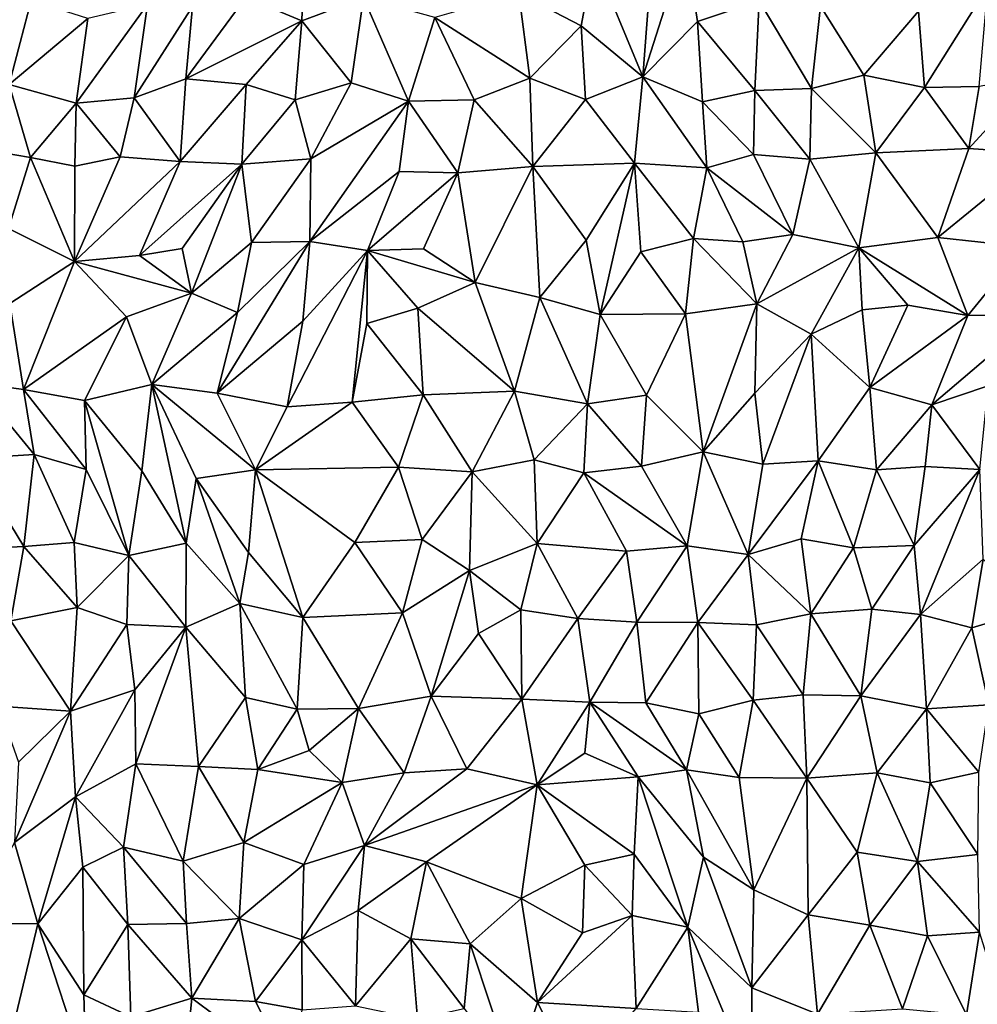
# Model space of a CAD drawing. Units: metres. Extents: x -190 to 195, y -163 to 165.
# Drawn here: x -78 to -64, y 10 to 24 of the extents above; entities that cross this region are included whole.
import ezdxf

# ---------------------------------------------------------------- set-up
doc = ezdxf.new("R2010")
doc.units = ezdxf.units.M

msp = doc.modelspace()

# ---------------------------------------------------------------- linework, layer by layer
for points in [[(-69.204042, 23.992842, -638.285271), (-69.290491, 22.854471, -638.325017), (-68.676696, 24.770133, -638.344238)], [(-69.290491, 22.854471, -638.325017), (-68.503951, 23.645257, -638.455042), (-68.676696, 24.770133, -638.344238)], [(-68.503951, 23.645257, -638.455042), (-67.618523, 23.941894, -638.379804), (-68.676696, 24.770133, -638.344238)], [(-74.151464, 24.640472, -638.096805), (-74.989302, 23.995704, -638.06121), (-74.184919, 23.655522, -638.384706)], [(-74.151464, 24.640472, -638.096805), (-74.184919, 23.655522, -638.384706), (-73.299195, 23.992409, -638.114444)], [(-70.173798, 23.58289, -638.323292), (-69.992064, 24.551199, -638.248244), (-71.070547, 24.051156, -638.226127)], [(-69.290491, 22.854471, -638.325017), (-69.992064, 24.551199, -638.248244), (-70.173798, 23.58289, -638.323292)], [(-69.204042, 23.992842, -638.285271), (-69.992064, 24.551199, -638.248244), (-69.290491, 22.854471, -638.325017)], [(-78.388957, 22.744431, -638.179875), (-78.073891, 23.947848, -638.090728), (-78.886472, 24.073995, -637.951052)], [(-70.911145, 22.83351, -638.205618), (-71.070547, 24.051156, -638.226127), (-72.279016, 23.702463, -638.160797)], [(-70.173798, 23.58289, -638.323292), (-71.070547, 24.051156, -638.226127), (-70.911145, 22.83351, -638.205618)], [(-65.245056, 22.699715, -638.625525), (-64.338076, 24.147591, -638.588294), (-65.334157, 23.796969, -638.701175)], [(-65.245056, 22.699715, -638.625525), (-64.461723, 22.714322, -638.662478), (-64.338076, 24.147591, -638.588294)], [(-77.261124, 23.689959, -638.155014), (-78.073891, 23.947848, -638.090728), (-78.388957, 22.744431, -638.179875)], [(-77.261124, 23.689959, -638.155014), (-77.424653, 22.47596, -638.042388), (-76.401942, 23.892892, -638.094366)], [(-76.594403, 22.552765, -638.055881), (-76.401942, 23.892892, -638.094366), (-77.424653, 22.47596, -638.042388)], [(-76.401942, 23.892892, -638.094366), (-76.594403, 22.552765, -638.055881), (-75.756492, 23.862273, -638.114833)], [(-75.850987, 22.821668, -638.110039), (-74.989302, 23.995704, -638.06121), (-75.756492, 23.862273, -638.114833)], [(-74.184919, 23.655522, -638.384706), (-74.989302, 23.995704, -638.06121), (-75.850987, 22.821668, -638.110039)], [(-73.299195, 23.992409, -638.114444), (-74.184919, 23.655522, -638.384706), (-73.476268, 22.767127, -638.182666)], [(-72.65614, 22.505266, -638.158078), (-73.299195, 23.992409, -638.114444), (-73.476268, 22.767127, -638.182666)], [(-72.65614, 22.505266, -638.158078), (-72.279016, 23.702463, -638.160797), (-73.299195, 23.992409, -638.114444)], [(-68.503951, 23.645257, -638.455042), (-67.68255, 22.656391, -638.471162), (-67.618523, 23.941894, -638.379804)], [(-67.68255, 22.656391, -638.471162), (-66.86922, 22.685381, -638.522452), (-67.618523, 23.941894, -638.379804)], [(-67.618523, 23.941894, -638.379804), (-66.86922, 22.685381, -638.522452), (-66.740088, 23.866114, -638.713204)], [(-75.850987, 22.821668, -638.110039), (-75.756492, 23.862273, -638.114833), (-76.594403, 22.552765, -638.055881)], [(-66.86922, 22.685381, -638.522452), (-66.119254, 22.874168, -638.725681), (-66.740088, 23.866114, -638.713204)], [(-66.740088, 23.866114, -638.713204), (-66.119254, 22.874168, -638.725681), (-65.334157, 23.796969, -638.701175)], [(-65.334157, 23.796969, -638.701175), (-66.119254, 22.874168, -638.725681), (-65.245056, 22.699715, -638.625525)], [(-77.424653, 22.47596, -638.042388), (-77.261124, 23.689959, -638.155014), (-78.388957, 22.744431, -638.179875)], [(-74.987066, 22.740952, -638.245191), (-74.184919, 23.655522, -638.384706), (-75.850987, 22.821668, -638.110039)], [(-74.184919, 23.655522, -638.384706), (-74.987066, 22.740952, -638.245191), (-74.282866, 22.523264, -638.403895)], [(-73.476268, 22.767127, -638.182666), (-74.184919, 23.655522, -638.384706), (-74.282866, 22.523264, -638.403895)], [(-72.279016, 23.702463, -638.160797), (-72.65614, 22.505266, -638.158078), (-71.711984, 22.520955, -638.250577)], [(-72.279016, 23.702463, -638.160797), (-71.711984, 22.520955, -638.250577), (-70.911145, 22.83351, -638.205618)], [(-68.503951, 23.645257, -638.455042), (-69.290491, 22.854471, -638.325017), (-68.436188, 22.494455, -638.601291)], [(-67.68255, 22.656391, -638.471162), (-68.503951, 23.645257, -638.455042), (-68.436188, 22.494455, -638.601291)], [(-70.115121, 22.526962, -638.471257), (-70.173798, 23.58289, -638.323292), (-70.911145, 22.83351, -638.205618)], [(-70.115121, 22.526962, -638.471257), (-69.290491, 22.854471, -638.325017), (-70.173798, 23.58289, -638.323292)], [(-75.935433, 21.634873, -638.009686), (-75.850987, 22.821668, -638.110039), (-76.594403, 22.552765, -638.055881)], [(-75.850987, 22.821668, -638.110039), (-75.935433, 21.634873, -638.009686), (-74.987066, 22.740952, -638.245191)], [(-74.282866, 22.523264, -638.403895), (-74.05651, 21.675025, -638.156622), (-73.476268, 22.767127, -638.182666)], [(-74.05651, 21.675025, -638.156622), (-72.65614, 22.505266, -638.158078), (-73.476268, 22.767127, -638.182666)], [(-71.711984, 22.520955, -638.250577), (-70.868563, 21.565835, -638.424682), (-70.911145, 22.83351, -638.205618)], [(-70.868563, 21.565835, -638.424682), (-70.115121, 22.526962, -638.471257), (-70.911145, 22.83351, -638.205618)], [(-69.410299, 21.611352, -638.523957), (-69.290491, 22.854471, -638.325017), (-70.115121, 22.526962, -638.471257)], [(-69.290491, 22.854471, -638.325017), (-69.410299, 21.611352, -638.523957), (-68.37402, 21.548608, -638.413833)], [(-69.290491, 22.854471, -638.325017), (-68.37402, 21.548608, -638.413833), (-68.436188, 22.494455, -638.601291)], [(-66.119254, 22.874168, -638.725681), (-66.86922, 22.685381, -638.522452), (-65.947058, 21.761835, -638.609778)], [(-65.245056, 22.699715, -638.625525), (-66.119254, 22.874168, -638.725681), (-65.947058, 21.761835, -638.609778)], [(-63.666661, 22.851081, -638.801047), (-64.610583, 21.821403, -638.642619), (-63.576771, 21.750582, -638.573609)], [(-63.666661, 22.851081, -638.801047), (-64.461723, 22.714322, -638.662478), (-64.610583, 21.821403, -638.642619)], [(-78.987692, 21.849763, -638.349846), (-78.083348, 21.696013, -638.118411), (-78.388957, 22.744431, -638.179875)], [(-78.083348, 21.696013, -638.118411), (-77.424653, 22.47596, -638.042388), (-78.388957, 22.744431, -638.179875)], [(-75.935433, 21.634873, -638.009686), (-75.047559, 21.597484, -638.248484), (-74.987066, 22.740952, -638.245191)], [(-74.987066, 22.740952, -638.245191), (-75.047559, 21.597484, -638.248484), (-74.282866, 22.523264, -638.403895)], [(-67.68255, 22.656391, -638.471162), (-68.436188, 22.494455, -638.601291), (-67.700521, 21.737003, -638.672624)], [(-67.700521, 21.737003, -638.672624), (-66.894042, 21.670207, -638.726839), (-67.68255, 22.656391, -638.471162)], [(-66.86922, 22.685381, -638.522452), (-67.68255, 22.656391, -638.471162), (-66.894042, 21.670207, -638.726839)], [(-65.947058, 21.761835, -638.609778), (-66.86922, 22.685381, -638.522452), (-66.894042, 21.670207, -638.726839)], [(-65.947058, 21.761835, -638.609778), (-64.610583, 21.821403, -638.642619), (-65.245056, 22.699715, -638.625525)], [(-64.610583, 21.821403, -638.642619), (-64.461723, 22.714322, -638.662478), (-65.245056, 22.699715, -638.625525)], [(-77.424653, 22.47596, -638.042388), (-78.083348, 21.696013, -638.118411), (-77.445659, 21.570626, -638.056664)], [(-77.445659, 21.570626, -638.056664), (-76.796567, 21.703997, -638.048532), (-77.424653, 22.47596, -638.042388)], [(-76.796567, 21.703997, -638.048532), (-76.594403, 22.552765, -638.055881), (-77.424653, 22.47596, -638.042388)], [(-76.796567, 21.703997, -638.048532), (-75.935433, 21.634873, -638.009686), (-76.594403, 22.552765, -638.055881)], [(-75.047559, 21.597484, -638.248484), (-74.05651, 21.675025, -638.156622), (-74.282866, 22.523264, -638.403895)], [(-74.05651, 21.675025, -638.156622), (-74.071784, 20.486942, -638.155993), (-72.65614, 22.505266, -638.158078)], [(-72.787163, 21.494707, -638.272405), (-72.65614, 22.505266, -638.158078), (-74.071784, 20.486942, -638.155993)], [(-72.65614, 22.505266, -638.158078), (-72.787163, 21.494707, -638.272405), (-71.948628, 21.47378, -638.499404)], [(-71.948628, 21.47378, -638.499404), (-71.711984, 22.520955, -638.250577), (-72.65614, 22.505266, -638.158078)], [(-71.948628, 21.47378, -638.499404), (-70.868563, 21.565835, -638.424682), (-71.711984, 22.520955, -638.250577)], [(-70.868563, 21.565835, -638.424682), (-69.410299, 21.611352, -638.523957), (-70.115121, 22.526962, -638.471257)], [(-68.436188, 22.494455, -638.601291), (-68.37402, 21.548608, -638.413833), (-67.700521, 21.737003, -638.672624)], [(-78.083348, 21.696013, -638.118411), (-78.987692, 21.849763, -638.349846), (-78.395809, 20.673986, -638.287381)], [(-65.054944, 20.544021, -638.71378), (-64.610583, 21.821403, -638.642619), (-65.947058, 21.761835, -638.609778)], [(-63.576771, 21.750582, -638.573609), (-64.610583, 21.821403, -638.642619), (-65.054944, 20.544021, -638.71378)], [(-77.449929, 20.200867, -638.06878), (-78.083348, 21.696013, -638.118411), (-78.395809, 20.673986, -638.287381)], [(-77.449929, 20.200867, -638.06878), (-77.445659, 21.570626, -638.056664), (-78.083348, 21.696013, -638.118411)], [(-76.796567, 21.703997, -638.048532), (-77.445659, 21.570626, -638.056664), (-77.449929, 20.200867, -638.06878)], [(-75.935433, 21.634873, -638.009686), (-76.796567, 21.703997, -638.048532), (-77.449929, 20.200867, -638.06878)], [(-76.517778, 20.288331, -638.102664), (-75.935433, 21.634873, -638.009686), (-77.449929, 20.200867, -638.06878)], [(-76.517778, 20.288331, -638.102664), (-75.047559, 21.597484, -638.248484), (-75.935433, 21.634873, -638.009686)], [(-74.9087, 20.474371, -638.204238), (-74.05651, 21.675025, -638.156622), (-75.047559, 21.597484, -638.248484)], [(-74.9087, 20.474371, -638.204238), (-74.071784, 20.486942, -638.155993), (-74.05651, 21.675025, -638.156622)], [(-68.37402, 21.548608, -638.413833), (-67.1394, 20.587763, -638.926898), (-67.700521, 21.737003, -638.672624)], [(-67.1394, 20.587763, -638.926898), (-66.894042, 21.670207, -638.726839), (-67.700521, 21.737003, -638.672624)], [(-67.1394, 20.587763, -638.926898), (-66.190048, 20.396927, -638.857455), (-66.894042, 21.670207, -638.726839)], [(-66.190048, 20.396927, -638.857455), (-65.947058, 21.761835, -638.609778), (-66.894042, 21.670207, -638.726839)], [(-66.190048, 20.396927, -638.857455), (-65.054944, 20.544021, -638.71378), (-65.947058, 21.761835, -638.609778)], [(-63.576771, 21.750582, -638.573609), (-65.054944, 20.544021, -638.71378), (-63.821511, 20.414208, -638.724899)], [(-75.906791, 20.389278, -638.175505), (-75.047559, 21.597484, -638.248484), (-76.517778, 20.288331, -638.102664)], [(-75.906791, 20.389278, -638.175505), (-75.772221, 19.74888, -638.200199), (-75.047559, 21.597484, -638.248484)], [(-75.772221, 19.74888, -638.200199), (-74.9087, 20.474371, -638.204238), (-75.047559, 21.597484, -638.248484)], [(-73.24514, 20.361955, -638.412357), (-72.787163, 21.494707, -638.272405), (-74.071784, 20.486942, -638.155993)], [(-72.787163, 21.494707, -638.272405), (-73.24514, 20.361955, -638.412357), (-71.948628, 21.47378, -638.499404)], [(-71.697284, 19.901907, -638.573271), (-70.868563, 21.565835, -638.424682), (-71.948628, 21.47378, -638.499404)], [(-70.868563, 21.565835, -638.424682), (-71.697284, 19.901907, -638.573271), (-70.770172, 19.683171, -638.475371)], [(-70.868563, 21.565835, -638.424682), (-70.103488, 20.506893, -638.493258), (-69.410299, 21.611352, -638.523957)], [(-70.103488, 20.506893, -638.493258), (-70.868563, 21.565835, -638.424682), (-70.770172, 19.683171, -638.475371)], [(-69.901703, 19.440801, -638.52897), (-69.410299, 21.611352, -638.523957), (-70.103488, 20.506893, -638.493258)], [(-69.410299, 21.611352, -638.523957), (-69.901703, 19.440801, -638.52897), (-69.32043, 20.339073, -638.60661)], [(-68.37402, 21.548608, -638.413833), (-69.410299, 21.611352, -638.523957), (-68.563188, 20.53404, -638.740926)], [(-69.32043, 20.339073, -638.60661), (-68.563188, 20.53404, -638.740926), (-69.410299, 21.611352, -638.523957)], [(-67.855238, 20.48206, -638.761999), (-68.37402, 21.548608, -638.413833), (-68.563188, 20.53404, -638.740926)], [(-68.37402, 21.548608, -638.413833), (-67.855238, 20.48206, -638.761999), (-67.1394, 20.587763, -638.926898)], [(-72.439261, 20.384327, -638.517757), (-71.948628, 21.47378, -638.499404), (-73.24514, 20.361955, -638.412357)], [(-72.439261, 20.384327, -638.517757), (-71.697284, 19.901907, -638.573271), (-71.948628, 21.47378, -638.499404)], [(-78.380719, 19.599092, -637.94041), (-77.449929, 20.200867, -638.06878), (-78.395809, 20.673986, -638.287381)], [(-69.901703, 19.440801, -638.52897), (-70.103488, 20.506893, -638.493258), (-70.770172, 19.683171, -638.475371)], [(-68.677239, 19.451301, -638.740754), (-68.563188, 20.53404, -638.740926), (-69.32043, 20.339073, -638.60661)], [(-68.563188, 20.53404, -638.740926), (-68.677239, 19.451301, -638.740754), (-67.651603, 19.591768, -638.925602)], [(-67.651603, 19.591768, -638.925602), (-67.855238, 20.48206, -638.761999), (-68.563188, 20.53404, -638.740926)], [(-67.1394, 20.587763, -638.926898), (-67.855238, 20.48206, -638.761999), (-67.651603, 19.591768, -638.925602)], [(-66.190048, 20.396927, -638.857455), (-67.1394, 20.587763, -638.926898), (-67.651603, 19.591768, -638.925602)], [(-65.054944, 20.544021, -638.71378), (-66.190048, 20.396927, -638.857455), (-64.622721, 19.424863, -638.92603)], [(-65.054944, 20.544021, -638.71378), (-64.622721, 19.424863, -638.92603), (-63.821511, 20.414208, -638.724899)], [(-75.772221, 19.74888, -638.200199), (-75.906791, 20.389278, -638.175505), (-76.517778, 20.288331, -638.102664)], [(-75.108658, 19.46966, -638.1171), (-74.9087, 20.474371, -638.204238), (-75.772221, 19.74888, -638.200199)], [(-75.400457, 18.311685, -638.288257), (-74.071784, 20.486942, -638.155993), (-75.108658, 19.46966, -638.1171)], [(-74.169993, 19.346827, -638.39258), (-74.071784, 20.486942, -638.155993), (-75.400457, 18.311685, -638.288257)], [(-74.071784, 20.486942, -638.155993), (-74.9087, 20.474371, -638.204238), (-75.108658, 19.46966, -638.1171)], [(-73.24514, 20.361955, -638.412357), (-74.169993, 19.346827, -638.39258), (-74.395227, 18.114901, -638.479176)], [(-73.463962, 18.181625, -638.52454), (-73.24514, 20.361955, -638.412357), (-74.395227, 18.114901, -638.479176)], [(-74.071784, 20.486942, -638.155993), (-74.169993, 19.346827, -638.39258), (-73.24514, 20.361955, -638.412357)], [(-73.250951, 19.314055, -638.464879), (-73.24514, 20.361955, -638.412357), (-73.463962, 18.181625, -638.52454)], [(-72.52261, 19.529495, -638.418184), (-73.24514, 20.361955, -638.412357), (-73.250951, 19.314055, -638.464879)], [(-73.24514, 20.361955, -638.412357), (-71.697284, 19.901907, -638.573271), (-72.439261, 20.384327, -638.517757)], [(-72.52261, 19.529495, -638.418184), (-71.697284, 19.901907, -638.573271), (-73.24514, 20.361955, -638.412357)], [(-66.874629, 19.158478, -638.636461), (-66.190048, 20.396927, -638.857455), (-67.651603, 19.591768, -638.925602)], [(-66.190048, 20.396927, -638.857455), (-66.874629, 19.158478, -638.636461), (-66.143295, 19.509881, -638.864786)], [(-65.487241, 19.573817, -638.935543), (-64.622721, 19.424863, -638.92603), (-66.190048, 20.396927, -638.857455)], [(-66.143295, 19.509881, -638.864786), (-65.487241, 19.573817, -638.935543), (-66.190048, 20.396927, -638.857455)], [(-64.622721, 19.424863, -638.92603), (-63.628931, 19.43142, -638.788507), (-63.821511, 20.414208, -638.724899)], [(-75.772221, 19.74888, -638.200199), (-76.517778, 20.288331, -638.102664), (-77.449929, 20.200867, -638.06878)], [(-69.901703, 19.440801, -638.52897), (-68.677239, 19.451301, -638.740754), (-69.32043, 20.339073, -638.60661)], [(-78.380719, 19.599092, -637.94041), (-78.183194, 18.36218, -638.185355), (-77.449929, 20.200867, -638.06878)], [(-78.183194, 18.36218, -638.185355), (-76.702754, 19.406223, -638.219818), (-77.449929, 20.200867, -638.06878)], [(-75.772221, 19.74888, -638.200199), (-77.449929, 20.200867, -638.06878), (-76.702754, 19.406223, -638.219818)], [(-71.132453, 18.33911, -638.473853), (-71.697284, 19.901907, -638.573271), (-72.52261, 19.529495, -638.418184)], [(-70.770172, 19.683171, -638.475371), (-71.697284, 19.901907, -638.573271), (-71.132453, 18.33911, -638.473853)], [(-76.340228, 18.436334, -638.05787), (-75.772221, 19.74888, -638.200199), (-76.702754, 19.406223, -638.219818)], [(-75.772221, 19.74888, -638.200199), (-76.340228, 18.436334, -638.05787), (-75.108658, 19.46966, -638.1171)], [(-70.770172, 19.683171, -638.475371), (-71.132453, 18.33911, -638.473853), (-70.08568, 18.159418, -638.407989)], [(-70.08568, 18.159418, -638.407989), (-69.901703, 19.440801, -638.52897), (-70.770172, 19.683171, -638.475371)], [(-78.380719, 19.599092, -637.94041), (-78.874683, 18.458682, -638.037213), (-78.183194, 18.36218, -638.185355)], [(-72.445446, 18.28645, -638.432875), (-72.52261, 19.529495, -638.418184), (-73.250951, 19.314055, -638.464879)], [(-71.132453, 18.33911, -638.473853), (-72.52261, 19.529495, -638.418184), (-72.445446, 18.28645, -638.432875)], [(-68.677239, 19.451301, -638.740754), (-68.424065, 17.471989, -638.914967), (-67.651603, 19.591768, -638.925602)], [(-68.424065, 17.471989, -638.914967), (-67.684701, 18.309839, -638.818795), (-67.651603, 19.591768, -638.925602)], [(-67.684701, 18.309839, -638.818795), (-66.874629, 19.158478, -638.636461), (-67.651603, 19.591768, -638.925602)], [(-66.874629, 19.158478, -638.636461), (-66.030979, 18.391302, -638.870798), (-66.143295, 19.509881, -638.864786)], [(-66.030979, 18.391302, -638.870798), (-65.487241, 19.573817, -638.935543), (-66.143295, 19.509881, -638.864786)], [(-64.622721, 19.424863, -638.92603), (-65.487241, 19.573817, -638.935543), (-66.030979, 18.391302, -638.870798)], [(-78.183194, 18.36218, -638.185355), (-77.304693, 18.207439, -638.284459), (-76.702754, 19.406223, -638.219818)], [(-77.304693, 18.207439, -638.284459), (-76.340228, 18.436334, -638.05787), (-76.702754, 19.406223, -638.219818)], [(-75.400457, 18.311685, -638.288257), (-75.108658, 19.46966, -638.1171), (-76.340228, 18.436334, -638.05787)], [(-70.08568, 18.159418, -638.407989), (-69.240242, 18.282438, -638.641996), (-69.901703, 19.440801, -638.52897)], [(-68.677239, 19.451301, -638.740754), (-69.901703, 19.440801, -638.52897), (-69.240242, 18.282438, -638.641996)], [(-68.424065, 17.471989, -638.914967), (-68.677239, 19.451301, -638.740754), (-69.240242, 18.282438, -638.641996)], [(-64.622721, 19.424863, -638.92603), (-66.030979, 18.391302, -638.870798), (-65.142351, 18.145203, -638.751539)], [(-65.142351, 18.145203, -638.751539), (-63.628931, 19.43142, -638.788507), (-64.622721, 19.424863, -638.92603)], [(-63.628931, 19.43142, -638.788507), (-65.142351, 18.145203, -638.751539), (-64.330629, 18.41921, -638.735658)], [(-74.395227, 18.114901, -638.479176), (-74.169993, 19.346827, -638.39258), (-75.400457, 18.311685, -638.288257)], [(-73.463962, 18.181625, -638.52454), (-72.445446, 18.28645, -638.432875), (-73.250951, 19.314055, -638.464879)], [(-67.684701, 18.309839, -638.818795), (-67.566363, 17.291761, -638.873346), (-66.874629, 19.158478, -638.636461)], [(-66.874629, 19.158478, -638.636461), (-67.566363, 17.291761, -638.873346), (-66.77313, 17.342332, -638.911245)], [(-66.030979, 18.391302, -638.870798), (-66.874629, 19.158478, -638.636461), (-66.77313, 17.342332, -638.911245)], [(-78.874683, 18.458682, -638.037213), (-78.949615, 17.373767, -638.260117), (-78.02927, 17.432721, -638.191459)], [(-78.874683, 18.458682, -638.037213), (-78.02927, 17.432721, -638.191459), (-78.183194, 18.36218, -638.185355)], [(-76.48176, 17.194552, -638.288635), (-76.340228, 18.436334, -638.05787), (-77.304693, 18.207439, -638.284459)], [(-76.340228, 18.436334, -638.05787), (-76.48176, 17.194552, -638.288635), (-75.847065, 16.160607, -638.374081)], [(-75.847065, 16.160607, -638.374081), (-75.703016, 17.086038, -638.251223), (-76.340228, 18.436334, -638.05787)], [(-74.853801, 17.210391, -638.574796), (-76.340228, 18.436334, -638.05787), (-75.703016, 17.086038, -638.251223)], [(-75.400457, 18.311685, -638.288257), (-76.340228, 18.436334, -638.05787), (-74.853801, 17.210391, -638.574796)], [(-66.77313, 17.342332, -638.911245), (-65.937566, 17.20896, -638.816581), (-66.030979, 18.391302, -638.870798)], [(-65.142351, 18.145203, -638.751539), (-66.030979, 18.391302, -638.870798), (-65.937566, 17.20896, -638.816581)], [(-65.142351, 18.145203, -638.751539), (-64.451144, 17.214786, -638.669356), (-64.330629, 18.41921, -638.735658)], [(-78.183194, 18.36218, -638.185355), (-78.02927, 17.432721, -638.191459), (-77.282937, 17.21557, -638.361532)], [(-77.304693, 18.207439, -638.284459), (-78.183194, 18.36218, -638.185355), (-77.282937, 17.21557, -638.361532)], [(-74.395227, 18.114901, -638.479176), (-75.400457, 18.311685, -638.288257), (-74.853801, 17.210391, -638.574796)], [(-72.445446, 18.28645, -638.432875), (-73.463962, 18.181625, -638.52454), (-72.798, 17.250464, -638.596672)], [(-72.798, 17.250464, -638.596672), (-71.7409, 17.184072, -638.642728), (-72.445446, 18.28645, -638.432875)], [(-72.445446, 18.28645, -638.432875), (-71.7409, 17.184072, -638.642728), (-71.132453, 18.33911, -638.473853)], [(-70.849473, 17.352423, -638.538004), (-71.132453, 18.33911, -638.473853), (-71.7409, 17.184072, -638.642728)], [(-71.132453, 18.33911, -638.473853), (-70.849473, 17.352423, -638.538004), (-70.08568, 18.159418, -638.407989)], [(-69.240242, 18.282438, -638.641996), (-70.08568, 18.159418, -638.407989), (-69.308602, 17.265054, -638.646806)], [(-68.424065, 17.471989, -638.914967), (-69.240242, 18.282438, -638.641996), (-69.308602, 17.265054, -638.646806)], [(-67.566363, 17.291761, -638.873346), (-67.684701, 18.309839, -638.818795), (-68.424065, 17.471989, -638.914967)], [(-77.282937, 17.21557, -638.361532), (-76.672355, 15.979766, -638.522771), (-77.304693, 18.207439, -638.284459)], [(-76.48176, 17.194552, -638.288635), (-77.304693, 18.207439, -638.284459), (-76.672355, 15.979766, -638.522771)], [(-74.395227, 18.114901, -638.479176), (-74.853801, 17.210391, -638.574796), (-73.463962, 18.181625, -638.52454)], [(-73.463962, 18.181625, -638.52454), (-74.853801, 17.210391, -638.574796), (-72.798, 17.250464, -638.596672)], [(-70.849473, 17.352423, -638.538004), (-70.136265, 17.165812, -638.560232), (-70.08568, 18.159418, -638.407989)], [(-70.08568, 18.159418, -638.407989), (-70.136265, 17.165812, -638.560232), (-69.308602, 17.265054, -638.646806)], [(-65.142351, 18.145203, -638.751539), (-65.937566, 17.20896, -638.816581), (-65.235478, 17.258158, -638.737211)], [(-65.142351, 18.145203, -638.751539), (-65.235478, 17.258158, -638.737211), (-64.451144, 17.214786, -638.669356)], [(-78.02927, 17.432721, -638.191459), (-78.949615, 17.373767, -638.260117), (-78.177777, 16.110362, -638.225179)], [(-77.456903, 16.167204, -638.316142), (-78.02927, 17.432721, -638.191459), (-78.177777, 16.110362, -638.225179)], [(-77.456903, 16.167204, -638.316142), (-77.282937, 17.21557, -638.361532), (-78.02927, 17.432721, -638.191459)], [(-68.653388, 16.121937, -638.701684), (-68.424065, 17.471989, -638.914967), (-69.308602, 17.265054, -638.646806)], [(-68.653388, 16.121937, -638.701684), (-67.777813, 15.99553, -638.915202), (-68.424065, 17.471989, -638.914967)], [(-67.777813, 15.99553, -638.915202), (-67.566363, 17.291761, -638.873346), (-68.424065, 17.471989, -638.914967)], [(-78.949615, 17.373767, -638.260117), (-79.123752, 16.065131, -638.418938), (-78.177777, 16.110362, -638.225179)], [(-74.853801, 17.210391, -638.574796), (-73.426007, 16.166243, -638.603262), (-72.798, 17.250464, -638.596672)], [(-72.45738, 16.213503, -638.532206), (-72.798, 17.250464, -638.596672), (-73.426007, 16.166243, -638.603262)], [(-71.7409, 17.184072, -638.642728), (-72.798, 17.250464, -638.596672), (-72.45738, 16.213503, -638.532206)], [(-71.7409, 17.184072, -638.642728), (-70.807712, 16.151642, -638.607885), (-70.849473, 17.352423, -638.538004)], [(-70.807712, 16.151642, -638.607885), (-70.136265, 17.165812, -638.560232), (-70.849473, 17.352423, -638.538004)], [(-70.136265, 17.165812, -638.560232), (-68.653388, 16.121937, -638.701684), (-69.308602, 17.265054, -638.646806)], [(-66.77313, 17.342332, -638.911245), (-67.777813, 15.99553, -638.915202), (-67.015313, 16.218867, -638.973295)], [(-67.566363, 17.291761, -638.873346), (-67.777813, 15.99553, -638.915202), (-66.77313, 17.342332, -638.911245)], [(-66.77313, 17.342332, -638.911245), (-67.015313, 16.218867, -638.973295), (-66.264221, 16.089768, -639.077501)], [(-65.937566, 17.20896, -638.816581), (-66.77313, 17.342332, -638.911245), (-66.264221, 16.089768, -639.077501)], [(-65.235478, 17.258158, -638.737211), (-65.937566, 17.20896, -638.816581), (-65.394415, 16.124835, -638.866109)], [(-65.235478, 17.258158, -638.737211), (-65.394415, 16.124835, -638.866109), (-64.451144, 17.214786, -638.669356)], [(-77.282937, 17.21557, -638.361532), (-77.456903, 16.167204, -638.316142), (-76.672355, 15.979766, -638.522771)], [(-75.847065, 16.160607, -638.374081), (-76.48176, 17.194552, -638.288635), (-76.672355, 15.979766, -638.522771)], [(-74.950602, 16.026916, -638.511974), (-74.853801, 17.210391, -638.574796), (-75.703016, 17.086038, -638.251223)], [(-74.172715, 15.089486, -638.750865), (-74.853801, 17.210391, -638.574796), (-74.950602, 16.026916, -638.511974)], [(-74.172715, 15.089486, -638.750865), (-73.426007, 16.166243, -638.603262), (-74.853801, 17.210391, -638.574796)], [(-71.780925, 15.764051, -638.691803), (-71.7409, 17.184072, -638.642728), (-72.45738, 16.213503, -638.532206)], [(-71.7409, 17.184072, -638.642728), (-71.780925, 15.764051, -638.691803), (-70.807712, 16.151642, -638.607885)], [(-70.807712, 16.151642, -638.607885), (-69.523463, 16.043451, -638.691325), (-70.136265, 17.165812, -638.560232)], [(-68.653388, 16.121937, -638.701684), (-70.136265, 17.165812, -638.560232), (-69.523463, 16.043451, -638.691325)], [(-65.937566, 17.20896, -638.816581), (-66.264221, 16.089768, -639.077501), (-65.394415, 16.124835, -638.866109)], [(-65.394415, 16.124835, -638.866109), (-65.302708, 15.136402, -639.184144), (-64.451144, 17.214786, -638.669356)], [(-65.302708, 15.136402, -639.184144), (-64.406438, 15.927916, -638.995436), (-64.451144, 17.214786, -638.669356)], [(-75.703016, 17.086038, -638.251223), (-75.847065, 16.160607, -638.374081), (-75.076603, 15.290311, -638.50289)], [(-75.076603, 15.290311, -638.50289), (-74.950602, 16.026916, -638.511974), (-75.703016, 17.086038, -638.251223)], [(-77.411497, 15.23744, -638.553768), (-77.456903, 16.167204, -638.316142), (-78.177777, 16.110362, -638.225179)], [(-77.456903, 16.167204, -638.316142), (-77.411497, 15.23744, -638.553768), (-76.672355, 15.979766, -638.522771)], [(-75.847065, 16.160607, -638.374081), (-76.672355, 15.979766, -638.522771), (-75.852581, 14.955161, -638.487455)], [(-75.847065, 16.160607, -638.374081), (-75.852581, 14.955161, -638.487455), (-75.076603, 15.290311, -638.50289)], [(-73.426007, 16.166243, -638.603262), (-74.172715, 15.089486, -638.750865), (-72.74006, 15.160019, -638.585381)], [(-73.426007, 16.166243, -638.603262), (-72.74006, 15.160019, -638.585381), (-72.45738, 16.213503, -638.532206)], [(-72.74006, 15.160019, -638.585381), (-71.780925, 15.764051, -638.691803), (-72.45738, 16.213503, -638.532206)], [(-71.780925, 15.764051, -638.691803), (-71.040601, 15.200124, -638.674637), (-70.807712, 16.151642, -638.607885)], [(-71.040601, 15.200124, -638.674637), (-70.222643, 15.078181, -638.805704), (-70.807712, 16.151642, -638.607885)], [(-69.523463, 16.043451, -638.691325), (-70.807712, 16.151642, -638.607885), (-70.222643, 15.078181, -638.805704)], [(-68.653388, 16.121937, -638.701684), (-69.523463, 16.043451, -638.691325), (-69.374641, 15.022951, -638.829707)], [(-68.653388, 16.121937, -638.701684), (-69.374641, 15.022951, -638.829707), (-68.502441, 15.020351, -639.054145)], [(-67.777813, 15.99553, -638.915202), (-68.653388, 16.121937, -638.701684), (-68.502441, 15.020351, -639.054145)], [(-67.015313, 16.218867, -638.973295), (-67.777813, 15.99553, -638.915202), (-66.877963, 15.142256, -639.030292)], [(-67.015313, 16.218867, -638.973295), (-66.877963, 15.142256, -639.030292), (-66.264221, 16.089768, -639.077501)], [(-65.394415, 16.124835, -638.866109), (-66.264221, 16.089768, -639.077501), (-66.004108, 15.211837, -638.970543)], [(-65.302708, 15.136402, -639.184144), (-65.394415, 16.124835, -638.866109), (-66.004108, 15.211837, -638.970543)], [(-79.123752, 16.065131, -638.418938), (-78.366841, 15.043277, -638.551559), (-78.177777, 16.110362, -638.225179)], [(-78.366841, 15.043277, -638.551559), (-77.411497, 15.23744, -638.553768), (-78.177777, 16.110362, -638.225179)], [(-77.411497, 15.23744, -638.553768), (-76.697646, 14.98885, -638.727757), (-76.672355, 15.979766, -638.522771)], [(-76.672355, 15.979766, -638.522771), (-76.697646, 14.98885, -638.727757), (-75.852581, 14.955161, -638.487455)], [(-75.076603, 15.290311, -638.50289), (-74.172715, 15.089486, -638.750865), (-74.950602, 16.026916, -638.511974)], [(-69.523463, 16.043451, -638.691325), (-70.222643, 15.078181, -638.805704), (-69.374641, 15.022951, -638.829707)], [(-67.777813, 15.99553, -638.915202), (-68.502441, 15.020351, -639.054145), (-67.660316, 14.987314, -639.105512)], [(-66.877963, 15.142256, -639.030292), (-67.777813, 15.99553, -638.915202), (-67.660316, 14.987314, -639.105512)], [(-66.004108, 15.211837, -638.970543), (-66.264221, 16.089768, -639.077501), (-66.877963, 15.142256, -639.030292)], [(-65.302708, 15.136402, -639.184144), (-64.569486, 14.944362, -639.110233), (-64.406438, 15.927916, -638.995436)], [(-64.406438, 15.927916, -638.995436), (-64.569486, 14.944362, -639.110233), (-63.686001, 15.205208, -638.919055)], [(-71.780925, 15.764051, -638.691803), (-72.74006, 15.160019, -638.585381), (-72.329348, 13.960724, -638.881038)], [(-71.780925, 15.764051, -638.691803), (-72.329348, 13.960724, -638.881038), (-71.649794, 14.863455, -638.764606)], [(-71.040601, 15.200124, -638.674637), (-71.780925, 15.764051, -638.691803), (-71.649794, 14.863455, -638.764606)], [(-75.852581, 14.955161, -638.487455), (-74.995106, 13.942911, -638.585179), (-75.076603, 15.290311, -638.50289)], [(-74.995106, 13.942911, -638.585179), (-74.254215, 13.774499, -638.769695), (-75.076603, 15.290311, -638.50289)], [(-74.254215, 13.774499, -638.769695), (-74.172715, 15.089486, -638.750865), (-75.076603, 15.290311, -638.50289)], [(-77.411497, 15.23744, -638.553768), (-78.366841, 15.043277, -638.551559), (-77.50982, 13.747935, -638.7869)], [(-76.697646, 14.98885, -638.727757), (-77.411497, 15.23744, -638.553768), (-77.50982, 13.747935, -638.7869)], [(-72.74006, 15.160019, -638.585381), (-74.172715, 15.089486, -638.750865), (-73.373617, 13.783575, -638.7013)], [(-72.329348, 13.960724, -638.881038), (-72.74006, 15.160019, -638.585381), (-73.373617, 13.783575, -638.7013)], [(-71.649794, 14.863455, -638.764606), (-71.029347, 13.920698, -638.740775), (-71.040601, 15.200124, -638.674637)], [(-70.222643, 15.078181, -638.805704), (-71.040601, 15.200124, -638.674637), (-71.029347, 13.920698, -638.740775)], [(-66.877963, 15.142256, -639.030292), (-67.660316, 14.987314, -639.105512), (-66.990805, 13.983889, -639.186354)], [(-66.877963, 15.142256, -639.030292), (-66.990805, 13.983889, -639.186354), (-66.160394, 13.968532, -639.09856)], [(-66.877963, 15.142256, -639.030292), (-66.160394, 13.968532, -639.09856), (-66.004108, 15.211837, -638.970543)], [(-66.160394, 13.968532, -639.09856), (-65.302708, 15.136402, -639.184144), (-66.004108, 15.211837, -638.970543)], [(-66.160394, 13.968532, -639.09856), (-65.22007, 13.782311, -639.110658), (-65.302708, 15.136402, -639.184144)], [(-65.22007, 13.782311, -639.110658), (-64.569486, 14.944362, -639.110233), (-65.302708, 15.136402, -639.184144)], [(-63.686001, 15.205208, -638.919055), (-64.569486, 14.944362, -639.110233), (-64.322686, 13.838664, -638.995363)], [(-77.50982, 13.747935, -638.7869), (-78.366841, 15.043277, -638.551559), (-78.539582, 13.818229, -638.744499)], [(-77.50982, 13.747935, -638.7869), (-76.583628, 14.053268, -638.643184), (-76.697646, 14.98885, -638.727757)], [(-76.697646, 14.98885, -638.727757), (-76.583628, 14.053268, -638.643184), (-75.852581, 14.955161, -638.487455)], [(-73.373617, 13.783575, -638.7013), (-74.172715, 15.089486, -638.750865), (-74.254215, 13.774499, -638.769695)], [(-70.050771, 13.878269, -638.810288), (-70.222643, 15.078181, -638.805704), (-71.029347, 13.920698, -638.740775)], [(-69.374641, 15.022951, -638.829707), (-70.222643, 15.078181, -638.805704), (-70.050771, 13.878269, -638.810288)], [(-69.374641, 15.022951, -638.829707), (-70.050771, 13.878269, -638.810288), (-69.246105, 13.868595, -639.036893)], [(-68.502441, 15.020351, -639.054145), (-69.374641, 15.022951, -638.829707), (-69.246105, 13.868595, -639.036893)], [(-68.488335, 13.70759, -639.178077), (-68.502441, 15.020351, -639.054145), (-69.246105, 13.868595, -639.036893)], [(-67.660316, 14.987314, -639.105512), (-68.502441, 15.020351, -639.054145), (-67.706482, 13.903196, -639.096053)], [(-68.488335, 13.70759, -639.178077), (-67.706482, 13.903196, -639.096053), (-68.502441, 15.020351, -639.054145)], [(-67.660316, 14.987314, -639.105512), (-67.706482, 13.903196, -639.096053), (-66.990805, 13.983889, -639.186354)], [(-75.852581, 14.955161, -638.487455), (-76.583628, 14.053268, -638.643184), (-76.568649, 12.989392, -638.563831)], [(-75.852581, 14.955161, -638.487455), (-76.568649, 12.989392, -638.563831), (-75.669639, 12.954562, -638.607263)], [(-75.852581, 14.955161, -638.487455), (-75.669639, 12.954562, -638.607263), (-74.995106, 13.942911, -638.585179)], [(-72.329348, 13.960724, -638.881038), (-71.029347, 13.920698, -638.740775), (-71.649794, 14.863455, -638.764606)], [(-64.322686, 13.838664, -638.995363), (-64.569486, 14.944362, -639.110233), (-65.22007, 13.782311, -639.110658)], [(-77.436937, 12.515152, -638.699336), (-76.583628, 14.053268, -638.643184), (-77.50982, 13.747935, -638.7869)], [(-77.436937, 12.515152, -638.699336), (-76.568649, 12.989392, -638.563831), (-76.583628, 14.053268, -638.643184)], [(-75.669639, 12.954562, -638.607263), (-74.818258, 12.907423, -638.789635), (-74.995106, 13.942911, -638.585179)], [(-74.818258, 12.907423, -638.789635), (-74.254215, 13.774499, -638.769695), (-74.995106, 13.942911, -638.585179)], [(-72.329348, 13.960724, -638.881038), (-73.373617, 13.783575, -638.7013), (-72.718516, 12.862729, -638.810943)], [(-72.718516, 12.862729, -638.810943), (-71.818347, 12.921416, -638.891253), (-72.329348, 13.960724, -638.881038)], [(-72.329348, 13.960724, -638.881038), (-71.818347, 12.921416, -638.891253), (-71.029347, 13.920698, -638.740775)], [(-71.818347, 12.921416, -638.891253), (-70.806226, 12.69083, -639.063938), (-71.029347, 13.920698, -638.740775)], [(-70.806226, 12.69083, -639.063938), (-70.050771, 13.878269, -638.810288), (-71.029347, 13.920698, -638.740775)], [(-70.806226, 12.69083, -639.063938), (-70.122033, 13.143737, -638.972775), (-70.050771, 13.878269, -638.810288)], [(-70.050771, 13.878269, -638.810288), (-70.122033, 13.143737, -638.972775), (-69.360061, 12.805381, -638.961685)], [(-70.050771, 13.878269, -638.810288), (-69.360061, 12.805381, -638.961685), (-68.665978, 12.906916, -639.283778)], [(-69.246105, 13.868595, -639.036893), (-70.050771, 13.878269, -638.810288), (-68.665978, 12.906916, -639.283778)], [(-68.488335, 13.70759, -639.178077), (-69.246105, 13.868595, -639.036893), (-68.665978, 12.906916, -639.283778)], [(-67.908294, 12.795115, -639.29064), (-67.706482, 13.903196, -639.096053), (-68.488335, 13.70759, -639.178077)], [(-67.706482, 13.903196, -639.096053), (-67.908294, 12.795115, -639.29064), (-66.934784, 12.786679, -639.28615)], [(-66.990805, 13.983889, -639.186354), (-67.706482, 13.903196, -639.096053), (-66.934784, 12.786679, -639.28615)], [(-66.990805, 13.983889, -639.186354), (-66.934784, 12.786679, -639.28615), (-66.160394, 13.968532, -639.09856)], [(-66.934784, 12.786679, -639.28615), (-65.927322, 12.863854, -639.008224), (-66.160394, 13.968532, -639.09856)], [(-65.927322, 12.863854, -639.008224), (-65.22007, 13.782311, -639.110658), (-66.160394, 13.968532, -639.09856)], [(-78.254414, 13.017105, -638.785439), (-77.50982, 13.747935, -638.7869), (-78.539582, 13.818229, -638.744499)], [(-78.254414, 13.017105, -638.785439), (-78.313061, 11.861433, -638.760074), (-77.50982, 13.747935, -638.7869)], [(-77.436937, 12.515152, -638.699336), (-77.50982, 13.747935, -638.7869), (-78.313061, 11.861433, -638.760074)], [(-74.818258, 12.907423, -638.789635), (-74.083016, 13.182805, -638.689827), (-74.254215, 13.774499, -638.769695)], [(-74.083016, 13.182805, -638.689827), (-73.373617, 13.783575, -638.7013), (-74.254215, 13.774499, -638.769695)], [(-73.608388, 12.721979, -638.649523), (-73.373617, 13.783575, -638.7013), (-74.083016, 13.182805, -638.689827)], [(-73.373617, 13.783575, -638.7013), (-73.608388, 12.721979, -638.649523), (-72.718516, 12.862729, -638.810943)], [(-65.22007, 13.782311, -639.110658), (-65.927322, 12.863854, -639.008224), (-65.16297, 12.718161, -639.023917)], [(-64.467694, 12.869975, -639.134518), (-64.322686, 13.838664, -638.995363), (-65.22007, 13.782311, -639.110658)], [(-64.467694, 12.869975, -639.134518), (-65.22007, 13.782311, -639.110658), (-65.16297, 12.718161, -639.023917)], [(-67.908294, 12.795115, -639.29064), (-68.488335, 13.70759, -639.178077), (-68.665978, 12.906916, -639.283778)], [(-74.083016, 13.182805, -638.689827), (-74.818258, 12.907423, -638.789635), (-73.608388, 12.721979, -638.649523)], [(-70.122033, 13.143737, -638.972775), (-70.806226, 12.69083, -639.063938), (-69.360061, 12.805381, -638.961685)], [(-76.568649, 12.989392, -638.563831), (-77.436937, 12.515152, -638.699336), (-76.747878, 11.796956, -638.803476)], [(-76.568649, 12.989392, -638.563831), (-76.747878, 11.796956, -638.803476), (-75.892633, 11.594524, -638.802045)], [(-75.669639, 12.954562, -638.607263), (-76.568649, 12.989392, -638.563831), (-75.892633, 11.594524, -638.802045)], [(-75.017828, 11.861196, -638.961907), (-75.669639, 12.954562, -638.607263), (-75.892633, 11.594524, -638.802045)], [(-75.669639, 12.954562, -638.607263), (-75.017828, 11.861196, -638.961907), (-74.818258, 12.907423, -638.789635)], [(-73.608388, 12.721979, -638.649523), (-74.818258, 12.907423, -638.789635), (-75.017828, 11.861196, -638.961907)], [(-72.718516, 12.862729, -638.810943), (-73.608388, 12.721979, -638.649523), (-73.285597, 11.819319, -638.872547)], [(-70.806226, 12.69083, -639.063938), (-71.818347, 12.921416, -638.891253), (-73.285597, 11.819319, -638.872547)], [(-72.718516, 12.862729, -638.810943), (-73.285597, 11.819319, -638.872547), (-71.818347, 12.921416, -638.891253)], [(-69.360061, 12.805381, -638.961685), (-68.41995, 11.652931, -639.209058), (-68.665978, 12.906916, -639.283778)], [(-67.697206, 11.182885, -639.285707), (-67.908294, 12.795115, -639.29064), (-68.665978, 12.906916, -639.283778)], [(-68.665978, 12.906916, -639.283778), (-68.41995, 11.652931, -639.209058), (-67.697206, 11.182885, -639.285707)], [(-66.211815, 11.721498, -639.258966), (-65.927322, 12.863854, -639.008224), (-66.934784, 12.786679, -639.28615)], [(-66.211815, 11.721498, -639.258966), (-65.345773, 11.588604, -639.15546), (-65.927322, 12.863854, -639.008224)], [(-65.16297, 12.718161, -639.023917), (-65.927322, 12.863854, -639.008224), (-65.345773, 11.588604, -639.15546)], [(-64.479287, 11.688179, -639.180172), (-64.467694, 12.869975, -639.134518), (-65.16297, 12.718161, -639.023917)], [(-75.017828, 11.861196, -638.961907), (-74.157986, 11.546026, -638.897568), (-73.608388, 12.721979, -638.649523)], [(-73.608388, 12.721979, -638.649523), (-74.157986, 11.546026, -638.897568), (-73.285597, 11.819319, -638.872547)], [(-69.413431, 11.693656, -638.958405), (-69.360061, 12.805381, -638.961685), (-70.806226, 12.69083, -639.063938)], [(-69.360061, 12.805381, -638.961685), (-69.413431, 11.693656, -638.958405), (-68.645993, 10.647218, -638.985587)], [(-68.41995, 11.652931, -639.209058), (-69.360061, 12.805381, -638.961685), (-68.645993, 10.647218, -638.985587)], [(-67.908294, 12.795115, -639.29064), (-67.697206, 11.182885, -639.285707), (-66.934784, 12.786679, -639.28615)], [(-66.934784, 12.786679, -639.28615), (-67.697206, 11.182885, -639.285707), (-66.916342, 10.82331, -639.200333)], [(-66.211815, 11.721498, -639.258966), (-66.934784, 12.786679, -639.28615), (-66.916342, 10.82331, -639.200333)], [(-72.395438, 11.582064, -638.883322), (-70.806226, 12.69083, -639.063938), (-73.285597, 11.819319, -638.872547)], [(-70.806226, 12.69083, -639.063938), (-72.395438, 11.582064, -638.883322), (-71.037179, 11.058723, -638.890966)], [(-70.124525, 11.536372, -639.019754), (-70.806226, 12.69083, -639.063938), (-71.037179, 11.058723, -638.890966)], [(-70.124525, 11.536372, -639.019754), (-69.413431, 11.693656, -638.958405), (-70.806226, 12.69083, -639.063938)], [(-65.345773, 11.588604, -639.15546), (-64.479287, 11.688179, -639.180172), (-65.16297, 12.718161, -639.023917)], [(-77.436937, 12.515152, -638.699336), (-78.313061, 11.861433, -638.760074), (-77.978316, 10.695498, -638.680575)], [(-77.331619, 11.510121, -638.71277), (-77.436937, 12.515152, -638.699336), (-77.978316, 10.695498, -638.680575)], [(-77.436937, 12.515152, -638.699336), (-77.331619, 11.510121, -638.71277), (-76.747878, 11.796956, -638.803476)], [(-78.313061, 11.861433, -638.760074), (-78.946843, 10.705444, -638.773842), (-77.978316, 10.695498, -638.680575)], [(-76.747878, 11.796956, -638.803476), (-77.331619, 11.510121, -638.71277), (-76.684478, 10.686539, -638.804767)], [(-76.747878, 11.796956, -638.803476), (-75.842063, 10.699551, -638.899007), (-75.892633, 11.594524, -638.802045)], [(-76.747878, 11.796956, -638.803476), (-76.684478, 10.686539, -638.804767), (-75.842063, 10.699551, -638.899007)], [(-75.017828, 11.861196, -638.961907), (-75.892633, 11.594524, -638.802045), (-75.08819, 10.772691, -638.939006)], [(-74.157986, 11.546026, -638.897568), (-75.017828, 11.861196, -638.961907), (-75.08819, 10.772691, -638.939006)], [(-73.375471, 10.885272, -638.840669), (-73.285597, 11.819319, -638.872547), (-74.184498, 10.464054, -638.770622)], [(-73.285597, 11.819319, -638.872547), (-74.157986, 11.546026, -638.897568), (-74.184498, 10.464054, -638.770622)], [(-73.285597, 11.819319, -638.872547), (-73.375471, 10.885272, -638.840669), (-72.395438, 11.582064, -638.883322)], [(-75.892633, 11.594524, -638.802045), (-75.842063, 10.699551, -638.899007), (-75.08819, 10.772691, -638.939006)], [(-69.444766, 10.815441, -639.038292), (-69.413431, 11.693656, -638.958405), (-70.124525, 11.536372, -639.019754)], [(-68.645993, 10.647218, -638.985587), (-69.413431, 11.693656, -638.958405), (-69.444766, 10.815441, -639.038292)], [(-68.645993, 10.647218, -638.985587), (-67.725682, 9.774644, -639.203889), (-68.41995, 11.652931, -639.209058)], [(-67.725682, 9.774644, -639.203889), (-67.697206, 11.182885, -639.285707), (-68.41995, 11.652931, -639.209058)], [(-66.032827, 10.673137, -639.228117), (-66.211815, 11.721498, -639.258966), (-66.916342, 10.82331, -639.200333)], [(-65.345773, 11.588604, -639.15546), (-66.211815, 11.721498, -639.258966), (-66.032827, 10.673137, -639.228117)], [(-64.456815, 10.574147, -639.307754), (-64.479287, 11.688179, -639.180172), (-65.345773, 11.588604, -639.15546)], [(-77.314772, 9.674353, -638.751546), (-77.331619, 11.510121, -638.71277), (-77.978316, 10.695498, -638.680575)], [(-77.314772, 9.674353, -638.751546), (-76.684478, 10.686539, -638.804767), (-77.331619, 11.510121, -638.71277)], [(-74.184498, 10.464054, -638.770622), (-74.157986, 11.546026, -638.897568), (-75.08819, 10.772691, -638.939006)], [(-73.375471, 10.885272, -638.840669), (-72.622909, 10.477245, -639.034627), (-72.395438, 11.582064, -638.883322)], [(-72.395438, 11.582064, -638.883322), (-72.622909, 10.477245, -639.034627), (-71.768399, 10.407705, -639.125391)], [(-72.395438, 11.582064, -638.883322), (-71.768399, 10.407705, -639.125391), (-71.037179, 11.058723, -638.890966)], [(-71.037179, 11.058723, -638.890966), (-70.155925, 10.564844, -639.012468), (-70.124525, 11.536372, -639.019754)], [(-69.444766, 10.815441, -639.038292), (-70.124525, 11.536372, -639.019754), (-70.155925, 10.564844, -639.012468)], [(-65.204169, 10.521204, -639.233929), (-65.345773, 11.588604, -639.15546), (-66.032827, 10.673137, -639.228117)], [(-64.456815, 10.574147, -639.307754), (-65.345773, 11.588604, -639.15546), (-65.204169, 10.521204, -639.233929)], [(-67.697206, 11.182885, -639.285707), (-67.725682, 9.774644, -639.203889), (-66.916342, 10.82331, -639.200333)], [(-71.768399, 10.407705, -639.125391), (-70.801998, 9.564955, -639.04261), (-71.037179, 11.058723, -638.890966)], [(-70.801998, 9.564955, -639.04261), (-70.155925, 10.564844, -639.012468), (-71.037179, 11.058723, -638.890966)], [(-73.375471, 10.885272, -638.840669), (-74.184498, 10.464054, -638.770622), (-73.417393, 9.518246, -638.816994)], [(-72.622909, 10.477245, -639.034627), (-73.375471, 10.885272, -638.840669), (-73.417393, 9.518246, -638.816994)], [(-75.842063, 10.699551, -638.899007), (-75.766376, 9.625066, -639.022632), (-75.08819, 10.772691, -638.939006)], [(-75.766376, 9.625066, -639.022632), (-74.853064, 9.578067, -638.872677), (-75.08819, 10.772691, -638.939006)], [(-74.853064, 9.578067, -638.872677), (-74.184498, 10.464054, -638.770622), (-75.08819, 10.772691, -638.939006)], [(-69.444766, 10.815441, -639.038292), (-70.801998, 9.564955, -639.04261), (-69.386259, 9.480489, -638.960129)], [(-69.444766, 10.815441, -639.038292), (-70.155925, 10.564844, -639.012468), (-70.801998, 9.564955, -639.04261)], [(-68.645993, 10.647218, -638.985587), (-69.444766, 10.815441, -639.038292), (-69.386259, 9.480489, -638.960129)], [(-67.725682, 9.774644, -639.203889), (-66.783673, 9.396546, -639.15058), (-66.916342, 10.82331, -639.200333)], [(-66.916342, 10.82331, -639.200333), (-66.783673, 9.396546, -639.15058), (-66.032827, 10.673137, -639.228117)], [(-78.946843, 10.705444, -638.773842), (-78.315333, 9.272515, -638.851982), (-77.978316, 10.695498, -638.680575)], [(-77.978316, 10.695498, -638.680575), (-78.315333, 9.272515, -638.851982), (-77.283067, 8.567648, -638.791279)], [(-77.978316, 10.695498, -638.680575), (-77.283067, 8.567648, -638.791279), (-77.314772, 9.674353, -638.751546)], [(-77.314772, 9.674353, -638.751546), (-76.640526, 9.36016, -638.933847), (-76.684478, 10.686539, -638.804767)], [(-75.842063, 10.699551, -638.899007), (-76.684478, 10.686539, -638.804767), (-75.766376, 9.625066, -639.022632)], [(-76.640526, 9.36016, -638.933847), (-75.766376, 9.625066, -639.022632), (-76.684478, 10.686539, -638.804767)], [(-68.491882, 9.427779, -638.973394), (-68.645993, 10.647218, -638.985587), (-69.386259, 9.480489, -638.960129)], [(-67.730548, 8.46185, -639.072364), (-68.645993, 10.647218, -638.985587), (-68.491882, 9.427779, -638.973394)], [(-67.730548, 8.46185, -639.072364), (-67.725682, 9.774644, -639.203889), (-68.645993, 10.647218, -638.985587)], [(-66.783673, 9.396546, -639.15058), (-65.5639, 9.476616, -639.534451), (-66.032827, 10.673137, -639.228117)], [(-65.5639, 9.476616, -639.534451), (-65.204169, 10.521204, -639.233929), (-66.032827, 10.673137, -639.228117)], [(-74.184498, 10.464054, -638.770622), (-74.853064, 9.578067, -638.872677), (-74.183559, 9.461277, -638.741774)], [(-74.184498, 10.464054, -638.770622), (-74.183559, 9.461277, -638.741774), (-73.417393, 9.518246, -638.816994)], [(-72.525039, 9.332921, -638.978667), (-72.622909, 10.477245, -639.034627), (-73.417393, 9.518246, -638.816994)], [(-71.854425, 9.478519, -639.134416), (-72.622909, 10.477245, -639.034627), (-72.525039, 9.332921, -638.978667)], [(-71.854425, 9.478519, -639.134416), (-71.768399, 10.407705, -639.125391), (-72.622909, 10.477245, -639.034627)], [(-65.5639, 9.476616, -639.534451), (-64.645955, 9.388423, -639.540742), (-65.204169, 10.521204, -639.233929)], [(-64.645955, 9.388423, -639.540742), (-64.456815, 10.574147, -639.307754), (-65.204169, 10.521204, -639.233929)], [(-63.803795, 8.498385, -639.644082), (-64.456815, 10.574147, -639.307754), (-64.645955, 9.388423, -639.540742)], [(-71.147125, 8.530927, -639.199194), (-71.768399, 10.407705, -639.125391), (-71.854425, 9.478519, -639.134416)], [(-71.768399, 10.407705, -639.125391), (-71.147125, 8.530927, -639.199194), (-70.801998, 9.564955, -639.04261)], [(-67.730548, 8.46185, -639.072364), (-66.783673, 9.396546, -639.15058), (-67.725682, 9.774644, -639.203889)], [(-77.283067, 8.567648, -638.791279), (-76.640526, 9.36016, -638.933847), (-77.314772, 9.674353, -638.751546)], [(-75.766376, 9.625066, -639.022632), (-76.640526, 9.36016, -638.933847), (-75.874685, 8.524431, -638.890637)], [(-74.330741, 8.554904, -638.828732), (-75.766376, 9.625066, -639.022632), (-75.874685, 8.524431, -638.890637)], [(-74.853064, 9.578067, -638.872677), (-75.766376, 9.625066, -639.022632), (-74.330741, 8.554904, -638.828732)], [(-74.183559, 9.461277, -638.741774), (-74.853064, 9.578067, -638.872677), (-74.330741, 8.554904, -638.828732)], [(-71.147125, 8.530927, -639.199194), (-70.24341, 8.47989, -639.209282), (-70.801998, 9.564955, -639.04261)], [(-70.801998, 9.564955, -639.04261), (-70.24341, 8.47989, -639.209282), (-69.386259, 9.480489, -638.960129)]]:
    msp.add_3dface(points)

doc.saveas('drawing.dxf')
